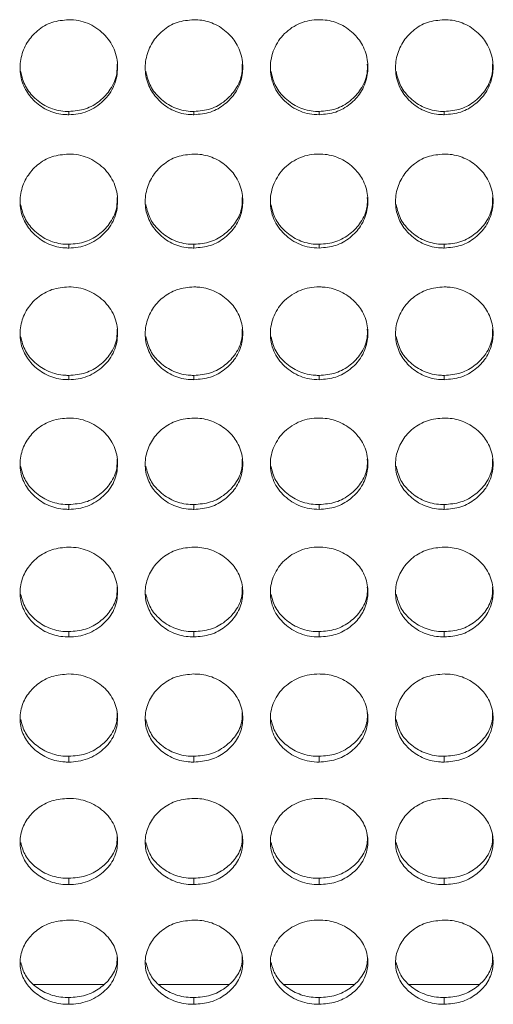
# Model space of a CAD drawing. Units: millimetres. Extents: x 3328 to 3625, y 1837 to 2053.
# Drawn here: x 3499 to 3502, y 1954 to 1960 of the extents above; entities that cross this region are included whole.
import ezdxf

# ---------------------------------------------------------------- set-up
doc = ezdxf.new("R2010")
doc.units = ezdxf.units.MM
doc.layers.add('Греерс', color=7, linetype='Continuous', lineweight=15)

# ---------------------------------------------------------------- blocks, each defined once
blk = doc.blocks.new('ЗВ-150В_спереди')
at = {"layer": 'Греерс', "color": 7, "linetype": 'Continuous', "lineweight": 15}
for p, q in [((541.65, 106.866), (541.65, 106.668)), ((549.35, 106.866), (549.35, 106.668)), ((557.05, 106.866), (557.05, 106.668)), ((564.75, 106.866), (564.75, 106.668)), ((541.65, 98.694), (541.65, 98.463)), ((549.35, 98.694), (549.35, 98.463)), ((557.05, 98.694), (557.05, 98.463)), ((564.75, 98.694), (564.75, 98.463)), ((541.65, 90.625), (541.65, 90.362)), ((549.35, 90.625), (549.35, 90.362)), ((557.05, 90.625), (557.05, 90.362)), ((564.75, 90.625), (564.75, 90.362)), ((541.65, 82.675), (541.65, 82.381)), ((549.35, 82.675), (549.35, 82.381)), ((557.05, 82.675), (557.05, 82.381)), ((564.75, 82.675), (564.75, 82.381)), ((541.65, 74.858), (541.65, 74.532)), ((549.35, 74.858), (549.35, 74.532)), ((557.05, 74.858), (557.05, 74.532)), ((564.75, 74.858), (564.75, 74.532)), ((541.65, 67.187), (541.65, 66.83)), ((549.35, 67.187), (549.35, 66.83)), ((557.05, 67.187), (557.05, 66.83)), ((564.75, 67.187), (564.75, 66.83)), ((541.65, 59.677), (541.65, 59.29)), ((549.35, 59.677), (549.35, 59.29)), ((557.05, 59.677), (557.05, 59.29)), ((564.75, 59.677), (564.75, 59.29)), ((539.486, 53.148), (543.79, 53.148)), ((547.186, 53.148), (551.49, 53.148)), ((554.886, 53.148), (559.19, 53.148)), ((562.586, 53.148), (566.89, 53.148)), ((541.65, 52.34), (541.65, 51.924)), ((549.35, 52.34), (549.35, 51.924)), ((557.05, 52.34), (557.05, 51.924)), ((564.75, 52.34), (564.75, 51.924))]:
    blk.add_line(p, q, dxfattribs=at)
for points, knots in [([(541.65, 112.514), (541.297, 112.482), (540.599, 112.42), (539.704, 111.884), (539.043, 111.129), (538.663, 110.194), (538.612, 109.177), (538.922, 108.219), (539.548, 107.435), (540.388, 106.858), (541.153, 106.676), (541.574, 106.669), (541.65, 106.668)], [0, 0, 0, 0, 0.11186, 0.220978, 0.325097, 0.432655, 0.5442, 0.653185, 0.755226, 0.865404, 0.975758, 1, 1, 1, 1]), ([(541.65, 106.668), (541.849, 106.667), (542.044, 106.684), (542.429, 106.753), (542.621, 106.808), (542.985, 106.955), (543.156, 107.047), (543.48, 107.262), (543.633, 107.387), (543.911, 107.657), (544.038, 107.803), (544.261, 108.12), (544.356, 108.289), (544.578, 108.814), (544.649, 109.2), (544.65, 109.774), (544.633, 109.967), (544.562, 110.343), (544.508, 110.525), (544.358, 110.877), (544.261, 111.049), (544.04, 111.366), (543.915, 111.514), (543.496, 111.925), (543.169, 112.144), (542.62, 112.366), (542.432, 112.421), (542.047, 112.495), (541.849, 112.513), (541.65, 112.514)], [0, 0, 0, 0, 0.0625, 0.0625, 0.125, 0.125, 0.1875, 0.1875, 0.25, 0.25, 0.3125, 0.3125, 0.375, 0.375, 0.5, 0.5, 0.5625, 0.5625, 0.625, 0.625, 0.6875, 0.6875, 0.75, 0.75, 0.875, 0.875, 0.9375, 0.9375, 1, 1, 1, 1]), ([(549.35, 112.514), (548.997, 112.482), (548.299, 112.42), (547.404, 111.884), (546.743, 111.129), (546.363, 110.194), (546.312, 109.177), (546.622, 108.219), (547.248, 107.435), (548.088, 106.858), (548.853, 106.676), (549.274, 106.669), (549.35, 106.668)], [0, 0, 0, 0, 0.11186, 0.220978, 0.325097, 0.432653, 0.544198, 0.653184, 0.755226, 0.865398, 0.975758, 1, 1, 1, 1]), ([(549.35, 106.668), (549.699, 106.697), (550.389, 106.755), (551.273, 107.284), (551.97, 108.027), (552.343, 108.957), (552.381, 109.982), (552.09, 110.936), (551.448, 111.748), (550.606, 112.315), (549.844, 112.502), (549.43, 112.512), (549.35, 112.514)], [0, 0, 0, 0, 0.110211, 0.218324, 0.321926, 0.436825, 0.537702, 0.654166, 0.755114, 0.867722, 0.974523, 1, 1, 1, 1]), ([(557.05, 112.514), (556.851, 112.513), (556.656, 112.496), (556.271, 112.426), (556.08, 112.372), (555.716, 112.224), (555.544, 112.132), (555.22, 111.917), (555.066, 111.792), (554.791, 111.518), (554.668, 111.37), (554.451, 111.048), (554.359, 110.877), (554.135, 110.348), (554.054, 109.963), (554.048, 109.392), (554.065, 109.199), (554.139, 108.823), (554.194, 108.641), (554.344, 108.289), (554.441, 108.118), (554.662, 107.803), (554.788, 107.657), (555.068, 107.386), (555.22, 107.263), (555.543, 107.048), (555.717, 106.955), (556.081, 106.806), (556.269, 106.753), (556.654, 106.683), (556.852, 106.667), (557.05, 106.668)], [0, 0, 0, 0, 0.0625, 0.0625, 0.125, 0.125, 0.1875, 0.1875, 0.25, 0.25, 0.3125, 0.3125, 0.375, 0.375, 0.5, 0.5, 0.5625, 0.5625, 0.625, 0.625, 0.6875, 0.6875, 0.75, 0.75, 0.8125, 0.8125, 0.875, 0.875, 0.9375, 0.9375, 1, 1, 1, 1]), ([(557.05, 106.668), (557.399, 106.697), (558.089, 106.755), (558.973, 107.284), (559.67, 108.027), (560.043, 108.957), (560.081, 109.982), (559.79, 110.936), (559.148, 111.748), (558.306, 112.315), (557.544, 112.502), (557.13, 112.512), (557.05, 112.514)], [0, 0, 0, 0, 0.1102175, 0.2183245, 0.3219312, 0.4368282, 0.5377048, 0.6541671, 0.7551154, 0.8677284, 0.9745294, 1, 1, 1, 1]), ([(564.75, 112.514), (564.397, 112.482), (563.699, 112.42), (562.804, 111.884), (562.143, 111.129), (561.763, 110.194), (561.712, 109.177), (562.022, 108.219), (562.648, 107.435), (563.488, 106.858), (564.253, 106.676), (564.674, 106.669), (564.75, 106.668)], [0, 0, 0, 0, 0.111861, 0.220973, 0.325093, 0.432651, 0.544196, 0.653183, 0.755225, 0.865397, 0.975758, 1, 1, 1, 1]), ([(564.75, 106.668), (565.099, 106.697), (565.789, 106.755), (566.673, 107.284), (567.37, 108.027), (567.743, 108.957), (567.781, 109.982), (567.49, 110.936), (566.848, 111.748), (566.006, 112.315), (565.244, 112.502), (564.83, 112.512), (564.75, 112.514)], [0, 0, 0, 0, 0.110211, 0.218323, 0.32193, 0.436826, 0.537703, 0.654167, 0.755115, 0.867722, 0.974523, 1, 1, 1, 1]), ([(541.65, 106.866), (542, 106.895), (542.692, 106.954), (543.582, 107.484), (544.267, 108.229), (544.629, 109.044), (544.62, 109.584), (544.617, 109.774)], [0, 0, 0, 0, 0.221611, 0.438872, 0.646864, 0.876151, 1, 1, 1, 1]), ([(549.35, 106.866), (549.7, 106.895), (550.392, 106.954), (551.282, 107.484), (551.967, 108.229), (552.329, 109.044), (552.32, 109.584), (552.317, 109.774)], [0, 0, 0, 0, 0.221613, 0.438876, 0.646861, 0.87615, 1, 1, 1, 1]), ([(557.05, 106.866), (557.4, 106.895), (558.092, 106.954), (558.982, 107.484), (559.667, 108.229), (560.029, 109.044), (560.02, 109.584), (560.017, 109.774)], [0, 0, 0, 0, 0.221611, 0.438872, 0.646864, 0.876151, 1, 1, 1, 1]), ([(564.75, 106.866), (565.1, 106.895), (565.792, 106.954), (566.682, 107.484), (567.367, 108.229), (567.729, 109.044), (567.72, 109.584), (567.717, 109.774)], [0, 0, 0, 0, 0.221612, 0.438874, 0.646867, 0.87615, 1, 1, 1, 1]), ([(538.682, 109.336), (538.761, 109.019), (538.915, 108.398), (539.555, 107.629), (540.387, 107.055), (541.153, 106.874), (541.574, 106.867), (541.65, 106.866)], [0, 0, 0, 0, 0.23469, 0.458903, 0.702002, 0.946273, 1, 1, 1, 1]), ([(546.382, 109.336), (546.461, 109.019), (546.615, 108.398), (547.255, 107.629), (548.087, 107.055), (548.853, 106.874), (549.274, 106.867), (549.35, 106.866)], [0, 0, 0, 0, 0.234688, 0.458898, 0.702006, 0.946274, 1, 1, 1, 1]), ([(554.082, 109.336), (554.161, 109.019), (554.315, 108.398), (554.955, 107.629), (555.787, 107.055), (556.553, 106.874), (556.974, 106.867), (557.05, 106.866)], [0, 0, 0, 0, 0.23469, 0.458903, 0.702002, 0.946273, 1, 1, 1, 1]), ([(561.782, 109.336), (561.861, 109.019), (562.015, 108.398), (562.655, 107.629), (563.487, 107.055), (564.253, 106.874), (564.674, 106.867), (564.75, 106.866)], [0, 0, 0, 0, 0.234688, 0.458898, 0.702006, 0.946274, 1, 1, 1, 1]), ([(541.65, 104.244), (541.297, 104.213), (540.599, 104.152), (539.704, 103.621), (539.043, 102.874), (538.663, 101.95), (538.612, 100.943), (538.922, 99.996), (539.548, 99.221), (540.388, 98.651), (541.153, 98.471), (541.574, 98.464), (541.65, 98.463)], [0, 0, 0, 0, 0.11186, 0.220978, 0.325097, 0.432655, 0.5442, 0.653185, 0.755226, 0.865404, 0.975758, 1, 1, 1, 1]), ([(541.65, 98.463), (541.849, 98.463), (542.044, 98.479), (542.429, 98.548), (542.621, 98.601), (542.985, 98.747), (543.156, 98.838), (543.48, 99.051), (543.633, 99.174), (543.911, 99.441), (544.038, 99.585), (544.261, 99.898), (544.356, 100.065), (544.578, 100.585), (544.649, 100.967), (544.65, 101.534), (544.633, 101.725), (544.562, 102.097), (544.508, 102.277), (544.358, 102.625), (544.261, 102.795), (544.04, 103.108), (543.915, 103.255), (543.496, 103.662), (543.169, 103.878), (542.62, 104.099), (542.432, 104.153), (542.047, 104.226), (541.849, 104.244), (541.65, 104.244)], [0, 0, 0, 0, 0.0625, 0.0625, 0.125, 0.125, 0.1875, 0.1875, 0.25, 0.25, 0.3125, 0.3125, 0.375, 0.375, 0.5, 0.5, 0.5625, 0.5625, 0.625, 0.625, 0.6875, 0.6875, 0.75, 0.75, 0.875, 0.875, 0.9375, 0.9375, 1, 1, 1, 1]), ([(549.35, 104.244), (548.997, 104.213), (548.299, 104.152), (547.404, 103.621), (546.743, 102.874), (546.363, 101.95), (546.312, 100.943), (546.622, 99.996), (547.248, 99.221), (548.088, 98.651), (548.853, 98.471), (549.274, 98.464), (549.35, 98.463)], [0, 0, 0, 0, 0.11186, 0.220978, 0.325097, 0.432652, 0.544198, 0.653184, 0.755225, 0.865398, 0.975758, 1, 1, 1, 1]), ([(549.35, 98.463), (549.699, 98.492), (550.389, 98.549), (551.273, 99.072), (551.97, 99.807), (552.343, 100.726), (552.381, 101.74), (552.09, 102.684), (551.448, 103.487), (550.606, 104.047), (549.844, 104.233), (549.43, 104.242), (549.35, 104.244)], [0, 0, 0, 0, 0.110211, 0.218324, 0.321926, 0.436825, 0.537702, 0.654166, 0.755114, 0.867722, 0.974523, 1, 1, 1, 1]), ([(557.05, 104.244), (556.851, 104.244), (556.656, 104.227), (556.271, 104.158), (556.08, 104.104), (555.716, 103.957), (555.544, 103.866), (555.22, 103.653), (555.066, 103.53), (554.791, 103.26), (554.668, 103.112), (554.451, 102.794), (554.359, 102.625), (554.135, 102.101), (554.054, 101.721), (554.048, 101.157), (554.065, 100.966), (554.139, 100.594), (554.194, 100.414), (554.344, 100.066), (554.441, 99.897), (554.662, 99.586), (554.788, 99.441), (555.068, 99.173), (555.22, 99.051), (555.543, 98.839), (555.717, 98.747), (556.081, 98.6), (556.269, 98.547), (556.654, 98.478), (556.852, 98.463), (557.05, 98.463)], [0, 0, 0, 0, 0.0625, 0.0625, 0.125, 0.125, 0.1875, 0.1875, 0.25, 0.25, 0.3125, 0.3125, 0.375, 0.375, 0.5, 0.5, 0.5625, 0.5625, 0.625, 0.625, 0.6875, 0.6875, 0.75, 0.75, 0.8125, 0.8125, 0.875, 0.875, 0.9375, 0.9375, 1, 1, 1, 1]), ([(557.05, 98.463), (557.399, 98.492), (558.089, 98.549), (558.973, 99.072), (559.67, 99.807), (560.043, 100.726), (560.081, 101.74), (559.79, 102.684), (559.148, 103.487), (558.306, 104.047), (557.544, 104.233), (557.13, 104.242), (557.05, 104.244)], [0, 0, 0, 0, 0.110218, 0.218324, 0.321931, 0.436828, 0.537704, 0.654167, 0.755115, 0.867728, 0.974529, 1, 1, 1, 1]), ([(564.75, 104.244), (564.397, 104.213), (563.699, 104.152), (562.804, 103.621), (562.143, 102.874), (561.763, 101.95), (561.712, 100.943), (562.022, 99.996), (562.648, 99.221), (563.488, 98.651), (564.253, 98.471), (564.674, 98.464), (564.75, 98.463)], [0, 0, 0, 0, 0.111861, 0.220973, 0.325093, 0.432651, 0.544196, 0.653183, 0.755225, 0.865398, 0.975758, 1, 1, 1, 1]), ([(564.75, 98.463), (565.099, 98.492), (565.789, 98.549), (566.673, 99.072), (567.37, 99.807), (567.743, 100.726), (567.781, 101.74), (567.49, 102.684), (566.848, 103.487), (566.006, 104.047), (565.244, 104.233), (564.83, 104.242), (564.75, 104.244)], [0, 0, 0, 0, 0.110211, 0.218323, 0.32193, 0.436826, 0.537703, 0.654166, 0.755115, 0.867722, 0.974523, 1, 1, 1, 1]), ([(541.65, 98.694), (542, 98.723), (542.692, 98.781), (543.582, 99.305), (544.267, 100.041), (544.629, 100.847), (544.62, 101.381), (544.617, 101.568)], [0, 0, 0, 0, 0.221611, 0.438872, 0.646865, 0.876151, 1, 1, 1, 1]), ([(549.35, 98.694), (549.7, 98.723), (550.392, 98.781), (551.282, 99.305), (551.967, 100.041), (552.329, 100.847), (552.32, 101.381), (552.317, 101.568)], [0, 0, 0, 0, 0.221613, 0.438876, 0.646862, 0.87615, 1, 1, 1, 1]), ([(557.05, 98.694), (557.4, 98.723), (558.092, 98.781), (558.982, 99.305), (559.667, 100.041), (560.029, 100.847), (560.02, 101.381), (560.017, 101.568)], [0, 0, 0, 0, 0.221611, 0.438872, 0.646865, 0.876151, 1, 1, 1, 1]), ([(564.75, 98.694), (565.1, 98.723), (565.792, 98.781), (566.682, 99.305), (567.367, 100.041), (567.729, 100.847), (567.72, 101.381), (567.717, 101.568)], [0, 0, 0, 0, 0.221612, 0.438874, 0.646867, 0.87615, 1, 1, 1, 1]), ([(538.684, 101.132), (538.762, 100.819), (538.916, 100.207), (539.555, 99.448), (540.387, 98.881), (541.153, 98.702), (541.574, 98.695), (541.65, 98.694)], [0, 0, 0, 0, 0.233855, 0.458313, 0.701677, 0.946214, 1, 1, 1, 1]), ([(546.384, 101.132), (546.462, 100.819), (546.616, 100.207), (547.255, 99.448), (548.087, 98.881), (548.853, 98.702), (549.274, 98.695), (549.35, 98.694)], [0, 0, 0, 0, 0.233849, 0.458305, 0.701679, 0.946215, 1, 1, 1, 1]), ([(554.084, 101.132), (554.162, 100.819), (554.316, 100.207), (554.955, 99.448), (555.787, 98.881), (556.553, 98.702), (556.974, 98.695), (557.05, 98.694)], [0, 0, 0, 0, 0.233852, 0.458311, 0.701676, 0.946214, 1, 1, 1, 1]), ([(561.784, 101.132), (561.862, 100.819), (562.016, 100.207), (562.655, 99.448), (563.487, 98.881), (564.253, 98.702), (564.674, 98.695), (564.75, 98.694)], [0, 0, 0, 0, 0.233849, 0.458305, 0.701679, 0.946215, 1, 1, 1, 1]), ([(541.65, 96.069), (541.297, 96.038), (540.599, 95.977), (539.704, 95.453), (539.043, 94.715), (538.663, 93.803), (538.612, 92.81), (538.922, 91.875), (539.548, 91.111), (540.388, 90.548), (541.153, 90.371), (541.574, 90.364), (541.65, 90.362)], [0, 0, 0, 0, 0.11186, 0.220978, 0.325097, 0.432655, 0.544201, 0.653185, 0.755226, 0.865404, 0.975758, 1, 1, 1, 1]), ([(541.65, 90.362), (541.849, 90.362), (542.044, 90.378), (542.429, 90.446), (542.621, 90.499), (542.985, 90.643), (543.156, 90.732), (543.48, 90.942), (543.633, 91.064), (543.911, 91.327), (544.038, 91.469), (544.261, 91.778), (544.356, 91.943), (544.578, 92.456), (544.649, 92.833), (544.65, 93.392), (544.633, 93.581), (544.562, 93.948), (544.508, 94.126), (544.358, 94.47), (544.261, 94.637), (544.04, 94.947), (543.915, 95.092), (543.496, 95.494), (543.169, 95.707), (542.62, 95.925), (542.432, 95.978), (542.047, 96.05), (541.849, 96.068), (541.65, 96.069)], [0, 0, 0, 0, 0.0625, 0.0625, 0.125, 0.125, 0.1875, 0.1875, 0.25, 0.25, 0.3125, 0.3125, 0.375, 0.375, 0.5, 0.5, 0.5625, 0.5625, 0.625, 0.625, 0.6875, 0.6875, 0.75, 0.75, 0.875, 0.875, 0.9375, 0.9375, 1, 1, 1, 1]), ([(549.35, 96.069), (548.997, 96.038), (548.299, 95.977), (547.404, 95.453), (546.743, 94.715), (546.363, 93.803), (546.312, 92.81), (546.622, 91.875), (547.248, 91.111), (548.088, 90.548), (548.853, 90.371), (549.274, 90.364), (549.35, 90.362)], [0, 0, 0, 0, 0.11186, 0.220978, 0.325097, 0.432653, 0.544198, 0.653184, 0.755226, 0.865398, 0.975758, 1, 1, 1, 1]), ([(549.35, 90.362), (549.699, 90.391), (550.389, 90.448), (551.273, 90.963), (551.97, 91.688), (552.343, 92.595), (552.381, 93.596), (552.09, 94.527), (551.448, 95.32), (550.606, 95.874), (549.844, 96.057), (549.43, 96.067), (549.35, 96.069)], [0, 0, 0, 0, 0.110211, 0.218324, 0.321926, 0.436825, 0.537702, 0.654166, 0.755114, 0.867722, 0.974523, 1, 1, 1, 1]), ([(557.05, 96.069), (556.851, 96.068), (556.656, 96.052), (556.271, 95.983), (556.08, 95.93), (555.716, 95.785), (555.544, 95.696), (555.22, 95.485), (555.066, 95.363), (554.791, 95.096), (554.668, 94.951), (554.451, 94.637), (554.359, 94.469), (554.135, 93.953), (554.054, 93.577), (554.048, 93.02), (554.065, 92.832), (554.139, 92.465), (554.194, 92.287), (554.344, 91.944), (554.441, 91.777), (554.662, 91.47), (554.788, 91.327), (555.068, 91.062), (555.22, 90.943), (555.543, 90.734), (555.717, 90.642), (556.081, 90.498), (556.269, 90.445), (556.654, 90.378), (556.852, 90.362), (557.05, 90.362)], [0, 0, 0, 0, 0.0625, 0.0625, 0.125, 0.125, 0.1875, 0.1875, 0.25, 0.25, 0.3125, 0.3125, 0.375, 0.375, 0.5, 0.5, 0.5625, 0.5625, 0.625, 0.625, 0.6875, 0.6875, 0.75, 0.75, 0.8125, 0.8125, 0.875, 0.875, 0.9375, 0.9375, 1, 1, 1, 1]), ([(557.05, 90.362), (557.399, 90.391), (558.089, 90.448), (558.973, 90.963), (559.67, 91.688), (560.043, 92.595), (560.081, 93.596), (559.79, 94.527), (559.148, 95.321), (558.306, 95.874), (557.544, 96.057), (557.13, 96.067), (557.05, 96.069)], [0, 0, 0, 0, 0.110217, 0.218325, 0.321931, 0.436828, 0.537705, 0.654167, 0.755115, 0.867728, 0.974529, 1, 1, 1, 1]), ([(564.75, 96.069), (564.397, 96.038), (563.699, 95.977), (562.804, 95.453), (562.143, 94.715), (561.763, 93.803), (561.712, 92.81), (562.022, 91.875), (562.648, 91.111), (563.488, 90.548), (564.253, 90.371), (564.674, 90.364), (564.75, 90.362)], [0, 0, 0, 0, 0.111861, 0.220973, 0.325093, 0.432651, 0.544197, 0.653183, 0.755225, 0.865397, 0.975758, 1, 1, 1, 1]), ([(564.75, 90.362), (565.099, 90.391), (565.789, 90.448), (566.673, 90.963), (567.37, 91.688), (567.743, 92.595), (567.781, 93.596), (567.49, 94.527), (566.848, 95.32), (566.006, 95.874), (565.244, 96.057), (564.83, 96.067), (564.75, 96.069)], [0, 0, 0, 0, 0.110211, 0.218323, 0.32193, 0.436826, 0.537703, 0.654167, 0.755115, 0.867722, 0.974523, 1, 1, 1, 1]), ([(541.65, 90.625), (542, 90.654), (542.692, 90.711), (543.582, 91.228), (544.267, 91.954), (544.629, 92.75), (544.62, 93.277), (544.617, 93.462)], [0, 0, 0, 0, 0.221611, 0.438873, 0.646865, 0.876151, 1, 1, 1, 1]), ([(549.35, 90.625), (549.7, 90.654), (550.392, 90.711), (551.282, 91.228), (551.967, 91.954), (552.329, 92.75), (552.32, 93.277), (552.317, 93.462)], [0, 0, 0, 0, 0.221613, 0.438877, 0.646862, 0.87615, 1, 1, 1, 1]), ([(557.05, 90.625), (557.4, 90.654), (558.092, 90.711), (558.982, 91.228), (559.667, 91.954), (560.029, 92.75), (560.02, 93.277), (560.017, 93.462)], [0, 0, 0, 0, 0.221611, 0.438873, 0.646865, 0.876151, 1, 1, 1, 1]), ([(564.75, 90.625), (565.1, 90.654), (565.792, 90.711), (566.682, 91.228), (567.367, 91.954), (567.729, 92.75), (567.72, 93.277), (567.717, 93.462)], [0, 0, 0, 0, 0.221612, 0.438875, 0.646868, 0.87615, 1, 1, 1, 1]), ([(538.685, 93.026), (538.763, 92.72), (538.916, 92.117), (539.555, 91.37), (540.387, 90.81), (541.153, 90.634), (541.574, 90.627), (541.65, 90.625)], [0, 0, 0, 0, 0.232994, 0.457703, 0.701342, 0.946154, 1, 1, 1, 1]), ([(546.385, 93.026), (546.463, 92.72), (546.616, 92.117), (547.255, 91.37), (548.087, 90.81), (548.853, 90.634), (549.274, 90.627), (549.35, 90.625)], [0, 0, 0, 0, 0.232988, 0.457696, 0.701344, 0.946154, 1, 1, 1, 1]), ([(554.085, 93.026), (554.163, 92.72), (554.316, 92.117), (554.955, 91.37), (555.787, 90.81), (556.553, 90.634), (556.974, 90.627), (557.05, 90.625)], [0, 0, 0, 0, 0.232994, 0.457703, 0.701342, 0.946154, 1, 1, 1, 1]), ([(561.785, 93.026), (561.863, 92.72), (562.016, 92.117), (562.655, 91.37), (563.487, 90.81), (564.253, 90.634), (564.674, 90.627), (564.75, 90.625)], [0, 0, 0, 0, 0.232988, 0.457696, 0.701344, 0.946154, 1, 1, 1, 1]), ([(541.65, 88.002), (541.297, 87.971), (540.599, 87.912), (539.704, 87.395), (539.043, 86.668), (538.663, 85.769), (538.612, 84.79), (538.922, 83.87), (539.548, 83.117), (540.388, 82.563), (541.153, 82.389), (541.574, 82.382), (541.65, 82.381)], [0, 0, 0, 0, 0.11186, 0.220978, 0.325097, 0.432655, 0.544201, 0.653185, 0.755226, 0.865404, 0.975758, 1, 1, 1, 1]), ([(541.65, 82.381), (541.849, 82.38), (542.044, 82.396), (542.429, 82.463), (542.621, 82.515), (542.985, 82.657), (543.156, 82.745), (543.48, 82.951), (543.633, 83.071), (543.911, 83.33), (544.038, 83.47), (544.261, 83.775), (544.356, 83.937), (544.578, 84.442), (544.649, 84.813), (544.65, 85.364), (544.633, 85.551), (544.562, 85.912), (544.508, 86.087), (544.358, 86.426), (544.261, 86.591), (544.04, 86.896), (543.915, 87.039), (543.496, 87.435), (543.169, 87.645), (542.62, 87.86), (542.432, 87.913), (542.047, 87.984), (541.849, 88.001), (541.65, 88.002)], [0, 0, 0, 0, 0.0625, 0.0625, 0.125, 0.125, 0.1875, 0.1875, 0.25, 0.25, 0.3125, 0.3125, 0.375, 0.375, 0.5, 0.5, 0.5625, 0.5625, 0.625, 0.625, 0.6875, 0.6875, 0.75, 0.75, 0.875, 0.875, 0.9375, 0.9375, 1, 1, 1, 1]), ([(549.35, 88.002), (548.997, 87.971), (548.299, 87.912), (547.404, 87.395), (546.743, 86.668), (546.363, 85.769), (546.312, 84.79), (546.622, 83.87), (547.248, 83.117), (548.088, 82.563), (548.853, 82.389), (549.274, 82.382), (549.35, 82.381)], [0, 0, 0, 0, 0.1118603, 0.2209777, 0.3250969, 0.4326526, 0.5441982, 0.6531846, 0.7552256, 0.8653979, 0.9757584, 1, 1, 1, 1]), ([(549.35, 82.381), (549.699, 82.409), (550.389, 82.465), (551.273, 82.972), (551.97, 83.686), (552.343, 84.579), (552.381, 85.564), (552.09, 86.483), (551.448, 87.264), (550.606, 87.81), (549.844, 87.99), (549.43, 88), (549.35, 88.002)], [0, 0, 0, 0, 0.110211, 0.218324, 0.321926, 0.436825, 0.537702, 0.654166, 0.755114, 0.867722, 0.974523, 1, 1, 1, 1]), ([(557.05, 88.002), (556.851, 88.001), (556.656, 87.985), (556.271, 87.918), (556.08, 87.865), (555.716, 87.722), (555.544, 87.634), (555.22, 87.426), (555.066, 87.306), (554.791, 87.043), (554.668, 86.9), (554.451, 86.59), (554.359, 86.425), (554.135, 85.916), (554.054, 85.547), (554.048, 84.998), (554.065, 84.812), (554.139, 84.451), (554.194, 84.275), (554.344, 83.937), (554.441, 83.773), (554.662, 83.471), (554.788, 83.33), (555.068, 83.07), (555.22, 82.952), (555.543, 82.746), (555.717, 82.656), (556.081, 82.514), (556.269, 82.462), (556.654, 82.396), (556.852, 82.38), (557.05, 82.381)], [0, 0, 0, 0, 0.0625, 0.0625, 0.125, 0.125, 0.1875, 0.1875, 0.25, 0.25, 0.3125, 0.3125, 0.375, 0.375, 0.5, 0.5, 0.5625, 0.5625, 0.625, 0.625, 0.6875, 0.6875, 0.75, 0.75, 0.8125, 0.8125, 0.875, 0.875, 0.9375, 0.9375, 1, 1, 1, 1]), ([(557.05, 82.381), (557.399, 82.409), (558.089, 82.465), (558.973, 82.972), (559.67, 83.686), (560.043, 84.579), (560.081, 85.564), (559.79, 86.483), (559.148, 87.264), (558.306, 87.81), (557.544, 87.99), (557.13, 88), (557.05, 88.002)], [0, 0, 0, 0, 0.110217, 0.218324, 0.321931, 0.436828, 0.537705, 0.654167, 0.755115, 0.867728, 0.974529, 1, 1, 1, 1]), ([(564.75, 88.002), (564.397, 87.971), (563.699, 87.912), (562.804, 87.395), (562.143, 86.668), (561.763, 85.769), (561.712, 84.79), (562.022, 83.87), (562.648, 83.117), (563.488, 82.563), (564.253, 82.389), (564.674, 82.382), (564.75, 82.381)], [0, 0, 0, 0, 0.111861, 0.220973, 0.325092, 0.432651, 0.544197, 0.653184, 0.755225, 0.865397, 0.975758, 1, 1, 1, 1]), ([(564.75, 82.381), (565.099, 82.409), (565.789, 82.465), (566.673, 82.972), (567.37, 83.686), (567.743, 84.579), (567.781, 85.564), (567.49, 86.483), (566.848, 87.264), (566.006, 87.81), (565.244, 87.99), (564.83, 88), (564.75, 88.002)], [0, 0, 0, 0, 0.110211, 0.218323, 0.32193, 0.436826, 0.537703, 0.654167, 0.755115, 0.867722, 0.974523, 1, 1, 1, 1]), ([(541.65, 82.675), (542, 82.704), (542.692, 82.76), (543.582, 83.269), (544.267, 83.984), (544.629, 84.767), (544.62, 85.286), (544.617, 85.469)], [0, 0, 0, 0, 0.221611, 0.438872, 0.646865, 0.876151, 1, 1, 1, 1]), ([(549.35, 82.675), (549.7, 82.704), (550.392, 82.76), (551.282, 83.269), (551.967, 83.984), (552.329, 84.767), (552.32, 85.286), (552.317, 85.469)], [0, 0, 0, 0, 0.221613, 0.438876, 0.646862, 0.87615, 1, 1, 1, 1]), ([(557.05, 82.675), (557.4, 82.704), (558.092, 82.76), (558.982, 83.269), (559.667, 83.984), (560.029, 84.767), (560.02, 85.286), (560.017, 85.469)], [0, 0, 0, 0, 0.221611, 0.438872, 0.646865, 0.876151, 1, 1, 1, 1]), ([(564.75, 82.675), (565.1, 82.704), (565.792, 82.76), (566.682, 83.269), (567.367, 83.984), (567.729, 84.767), (567.72, 85.286), (567.717, 85.469)], [0, 0, 0, 0, 0.221612, 0.438874, 0.646867, 0.87615, 1, 1, 1, 1]), ([(538.687, 85.035), (538.764, 84.735), (538.917, 84.143), (539.555, 83.408), (540.387, 82.857), (541.153, 82.684), (541.574, 82.677), (541.65, 82.675)], [0, 0, 0, 0, 0.232107, 0.457076, 0.700996, 0.946092, 1, 1, 1, 1]), ([(546.387, 85.035), (546.464, 84.735), (546.617, 84.143), (547.255, 83.408), (548.087, 82.857), (548.853, 82.684), (549.274, 82.677), (549.35, 82.675)], [0, 0, 0, 0, 0.232101, 0.457068, 0.700998, 0.946092, 1, 1, 1, 1]), ([(554.087, 85.035), (554.164, 84.735), (554.317, 84.143), (554.955, 83.408), (555.787, 82.857), (556.553, 82.684), (556.974, 82.677), (557.05, 82.675)], [0, 0, 0, 0, 0.232107, 0.457076, 0.700996, 0.946092, 1, 1, 1, 1]), ([(561.787, 85.035), (561.864, 84.735), (562.017, 84.143), (562.655, 83.408), (563.487, 82.857), (564.253, 82.684), (564.674, 82.677), (564.75, 82.675)], [0, 0, 0, 0, 0.232101, 0.457068, 0.700998, 0.946092, 1, 1, 1, 1]), ([(541.65, 80.057), (541.297, 80.028), (540.599, 79.969), (539.704, 79.461), (539.043, 78.745), (538.663, 77.862), (538.612, 76.9), (538.922, 75.995), (539.548, 75.255), (540.388, 74.711), (541.153, 74.54), (541.574, 74.533), (541.65, 74.532)], [0, 0, 0, 0, 0.11186, 0.220978, 0.325097, 0.432655, 0.544201, 0.653185, 0.755226, 0.865404, 0.975758, 1, 1, 1, 1]), ([(541.65, 74.532), (541.849, 74.532), (542.044, 74.547), (542.429, 74.613), (542.621, 74.664), (542.985, 74.803), (543.156, 74.89), (543.48, 75.093), (543.633, 75.21), (543.911, 75.465), (544.038, 75.602), (544.261, 75.901), (544.356, 76.061), (544.578, 76.557), (544.649, 76.922), (544.65, 77.464), (544.633, 77.647), (544.562, 78.002), (544.508, 78.175), (544.358, 78.508), (544.261, 78.67), (544.04, 78.97), (543.915, 79.11), (543.496, 79.5), (543.169, 79.707), (542.62, 79.918), (542.432, 79.97), (542.047, 80.04), (541.849, 80.057), (541.65, 80.057)], [0, 0, 0, 0, 0.0625, 0.0625, 0.125, 0.125, 0.1875, 0.1875, 0.25, 0.25, 0.3125, 0.3125, 0.375, 0.375, 0.5, 0.5, 0.5625, 0.5625, 0.625, 0.625, 0.6875, 0.6875, 0.75, 0.75, 0.875, 0.875, 0.9375, 0.9375, 1, 1, 1, 1]), ([(549.35, 80.057), (548.997, 80.028), (548.299, 79.969), (547.404, 79.461), (546.743, 78.745), (546.363, 77.862), (546.312, 76.9), (546.622, 75.995), (547.248, 75.255), (548.088, 74.711), (548.853, 74.54), (549.274, 74.533), (549.35, 74.532)], [0, 0, 0, 0, 0.11186, 0.220978, 0.325097, 0.432653, 0.544199, 0.653184, 0.755226, 0.865398, 0.975758, 1, 1, 1, 1]), ([(549.35, 74.532), (549.699, 74.56), (550.389, 74.614), (551.273, 75.113), (551.97, 75.814), (552.343, 76.692), (552.381, 77.661), (552.09, 78.563), (551.448, 79.332), (550.606, 79.869), (549.844, 80.046), (549.43, 80.056), (549.35, 80.057)], [0, 0, 0, 0, 0.110211, 0.218324, 0.321926, 0.436825, 0.537702, 0.654166, 0.755114, 0.867722, 0.974523, 1, 1, 1, 1]), ([(557.05, 80.057), (556.851, 80.057), (556.656, 80.041), (556.271, 79.975), (556.08, 79.923), (555.716, 79.783), (555.544, 79.696), (555.22, 79.492), (555.066, 79.373), (554.791, 79.115), (554.668, 78.974), (554.451, 78.669), (554.359, 78.507), (554.135, 78.006), (554.054, 77.643), (554.048, 77.103), (554.065, 76.921), (554.139, 76.566), (554.194, 76.394), (554.344, 76.061), (554.441, 75.9), (554.662, 75.603), (554.788, 75.465), (555.068, 75.209), (555.22, 75.093), (555.543, 74.891), (555.717, 74.803), (556.081, 74.663), (556.269, 74.612), (556.654, 74.547), (556.852, 74.532), (557.05, 74.532)], [0, 0, 0, 0, 0.0625, 0.0625, 0.125, 0.125, 0.1875, 0.1875, 0.25, 0.25, 0.3125, 0.3125, 0.375, 0.375, 0.5, 0.5, 0.5625, 0.5625, 0.625, 0.625, 0.6875, 0.6875, 0.75, 0.75, 0.8125, 0.8125, 0.875, 0.875, 0.9375, 0.9375, 1, 1, 1, 1]), ([(557.05, 74.532), (557.399, 74.56), (558.089, 74.614), (558.973, 75.113), (559.67, 75.814), (560.043, 76.692), (560.081, 77.661), (559.79, 78.563), (559.148, 79.332), (558.306, 79.869), (557.544, 80.046), (557.13, 80.056), (557.05, 80.057)], [0, 0, 0, 0, 0.110217, 0.218325, 0.321931, 0.436828, 0.537705, 0.654167, 0.755115, 0.867728, 0.974529, 1, 1, 1, 1]), ([(564.75, 80.057), (564.397, 80.028), (563.699, 79.969), (562.804, 79.46), (562.143, 78.745), (561.763, 77.862), (561.712, 76.9), (562.022, 75.995), (562.648, 75.255), (563.488, 74.711), (564.253, 74.54), (564.674, 74.533), (564.75, 74.532)], [0, 0, 0, 0, 0.111861, 0.220973, 0.325092, 0.432651, 0.544197, 0.653183, 0.755225, 0.865397, 0.975758, 1, 1, 1, 1]), ([(564.75, 74.532), (565.099, 74.56), (565.789, 74.614), (566.673, 75.113), (567.37, 75.814), (567.743, 76.692), (567.781, 77.661), (567.49, 78.563), (566.848, 79.332), (566.006, 79.869), (565.244, 80.046), (564.83, 80.056), (564.75, 80.057)], [0, 0, 0, 0, 0.110211, 0.218323, 0.321929, 0.436826, 0.537703, 0.654167, 0.755115, 0.867722, 0.974523, 1, 1, 1, 1]), ([(541.65, 74.858), (542, 74.886), (542.692, 74.941), (543.582, 75.441), (544.267, 76.143), (544.629, 76.913), (544.62, 77.424), (544.617, 77.603)], [0, 0, 0, 0, 0.221612, 0.438872, 0.646865, 0.876152, 1, 1, 1, 1]), ([(549.35, 74.858), (549.7, 74.886), (550.392, 74.941), (551.282, 75.441), (551.967, 76.143), (552.329, 76.913), (552.32, 77.424), (552.317, 77.603)], [0, 0, 0, 0, 0.221613, 0.438876, 0.646862, 0.876151, 1, 1, 1, 1]), ([(557.05, 74.858), (557.4, 74.886), (558.092, 74.941), (558.982, 75.441), (559.667, 76.143), (560.029, 76.913), (560.02, 77.424), (560.017, 77.603)], [0, 0, 0, 0, 0.221612, 0.438872, 0.646865, 0.876152, 1, 1, 1, 1]), ([(564.75, 74.858), (565.1, 74.886), (565.792, 74.941), (566.682, 75.441), (567.367, 76.143), (567.729, 76.913), (567.72, 77.424), (567.717, 77.603)], [0, 0, 0, 0, 0.221612, 0.438874, 0.646868, 0.876151, 1, 1, 1, 1]), ([(538.688, 77.172), (538.765, 76.878), (538.918, 76.298), (539.555, 75.578), (540.387, 75.036), (541.153, 74.866), (541.574, 74.859), (541.65, 74.858)], [0, 0, 0, 0, 0.231189, 0.456427, 0.700639, 0.946027, 1, 1, 1, 1]), ([(546.388, 77.172), (546.465, 76.878), (546.618, 76.298), (547.255, 75.578), (548.087, 75.036), (548.853, 74.866), (549.274, 74.859), (549.35, 74.858)], [0, 0, 0, 0, 0.231183, 0.456419, 0.700641, 0.946028, 1, 1, 1, 1]), ([(554.088, 77.172), (554.165, 76.878), (554.318, 76.298), (554.955, 75.578), (555.787, 75.036), (556.553, 74.866), (556.974, 74.859), (557.05, 74.858)], [0, 0, 0, 0, 0.231189, 0.456427, 0.700639, 0.946027, 1, 1, 1, 1]), ([(561.788, 77.172), (561.865, 76.878), (562.018, 76.298), (562.655, 75.578), (563.487, 75.036), (564.253, 74.866), (564.674, 74.859), (564.75, 74.858)], [0, 0, 0, 0, 0.231183, 0.456419, 0.700641, 0.946028, 1, 1, 1, 1]), ([(541.65, 72.251), (541.297, 72.221), (540.599, 72.164), (539.704, 71.665), (539.043, 70.963), (538.663, 70.096), (538.612, 69.152), (538.922, 68.265), (539.548, 67.54), (540.388, 67.006), (541.153, 66.838), (541.574, 66.832), (541.65, 66.83)], [0, 0, 0, 0, 0.11186, 0.220978, 0.325097, 0.432655, 0.5442, 0.653185, 0.755227, 0.865404, 0.975758, 1, 1, 1, 1]), ([(541.65, 66.83), (541.849, 66.83), (542.044, 66.845), (542.429, 66.91), (542.621, 66.96), (542.985, 67.096), (543.156, 67.181), (543.48, 67.38), (543.633, 67.495), (543.911, 67.745), (544.038, 67.88), (544.261, 68.173), (544.356, 68.329), (544.578, 68.816), (544.649, 69.174), (544.65, 69.705), (544.633, 69.885), (544.562, 70.234), (544.508, 70.403), (544.358, 70.73), (544.261, 70.889), (544.04, 71.183), (543.915, 71.321), (543.496, 71.703), (543.169, 71.906), (542.62, 72.114), (542.432, 72.165), (542.047, 72.233), (541.849, 72.25), (541.65, 72.251)], [0, 0, 0, 0, 0.0625, 0.0625, 0.125, 0.125, 0.1875, 0.1875, 0.25, 0.25, 0.3125, 0.3125, 0.375, 0.375, 0.5, 0.5, 0.5625, 0.5625, 0.625, 0.625, 0.6875, 0.6875, 0.75, 0.75, 0.875, 0.875, 0.9375, 0.9375, 1, 1, 1, 1]), ([(549.35, 72.251), (548.997, 72.221), (548.299, 72.164), (547.404, 71.665), (546.743, 70.963), (546.363, 70.096), (546.312, 69.152), (546.622, 68.265), (547.248, 67.54), (548.088, 67.006), (548.853, 66.838), (549.274, 66.832), (549.35, 66.83)], [0, 0, 0, 0, 0.11186, 0.220978, 0.325097, 0.432652, 0.544198, 0.653184, 0.755226, 0.865398, 0.975758, 1, 1, 1, 1]), ([(549.35, 66.83), (549.699, 66.858), (550.389, 66.911), (551.273, 67.4), (551.97, 68.087), (552.343, 68.948), (552.381, 69.898), (552.09, 70.784), (551.448, 71.539), (550.606, 72.066), (549.844, 72.24), (549.43, 72.249), (549.35, 72.251)], [0, 0, 0, 0, 0.110211, 0.218324, 0.321926, 0.436825, 0.537702, 0.654165, 0.755114, 0.867722, 0.974523, 1, 1, 1, 1]), ([(557.05, 72.251), (556.851, 72.25), (556.656, 72.235), (556.271, 72.17), (556.08, 72.119), (555.716, 71.981), (555.544, 71.896), (555.22, 71.695), (555.066, 71.579), (554.791, 71.325), (554.668, 71.187), (554.451, 70.888), (554.359, 70.729), (554.135, 70.238), (554.054, 69.881), (554.048, 69.352), (554.065, 69.173), (554.139, 68.825), (554.194, 68.656), (554.344, 68.33), (554.441, 68.172), (554.662, 67.881), (554.788, 67.745), (555.068, 67.494), (555.22, 67.381), (555.543, 67.182), (555.717, 67.096), (556.081, 66.959), (556.269, 66.909), (556.654, 66.845), (556.852, 66.83), (557.05, 66.83)], [0, 0, 0, 0, 0.0625, 0.0625, 0.125, 0.125, 0.1875, 0.1875, 0.25, 0.25, 0.3125, 0.3125, 0.375, 0.375, 0.5, 0.5, 0.5625, 0.5625, 0.625, 0.625, 0.6875, 0.6875, 0.75, 0.75, 0.8125, 0.8125, 0.875, 0.875, 0.9375, 0.9375, 1, 1, 1, 1]), ([(557.05, 66.83), (557.399, 66.858), (558.089, 66.911), (558.973, 67.4), (559.67, 68.087), (560.043, 68.948), (560.081, 69.898), (559.79, 70.784), (559.148, 71.539), (558.306, 72.066), (557.544, 72.24), (557.13, 72.249), (557.05, 72.251)], [0, 0, 0, 0, 0.110217, 0.218324, 0.321931, 0.436828, 0.537705, 0.654166, 0.755115, 0.867728, 0.974529, 1, 1, 1, 1]), ([(564.75, 72.251), (564.397, 72.221), (563.699, 72.164), (562.804, 71.665), (562.143, 70.963), (561.763, 70.096), (561.712, 69.152), (562.022, 68.265), (562.648, 67.54), (563.488, 67.006), (564.253, 66.838), (564.674, 66.832), (564.75, 66.83)], [0, 0, 0, 0, 0.111861, 0.220973, 0.325092, 0.43265, 0.544196, 0.653183, 0.755225, 0.865398, 0.975758, 1, 1, 1, 1]), ([(564.75, 66.83), (565.099, 66.858), (565.789, 66.911), (566.673, 67.4), (567.37, 68.087), (567.743, 68.948), (567.781, 69.898), (567.49, 70.784), (566.848, 71.539), (566.006, 72.066), (565.244, 72.24), (564.83, 72.249), (564.75, 72.251)], [0, 0, 0, 0, 0.110211, 0.218323, 0.32193, 0.436827, 0.537703, 0.654166, 0.755115, 0.867722, 0.974523, 1, 1, 1, 1]), ([(541.65, 67.187), (542, 67.214), (542.692, 67.268), (543.582, 67.759), (544.267, 68.447), (544.629, 69.202), (544.62, 69.703), (544.617, 69.879)], [0, 0, 0, 0, 0.221612, 0.438872, 0.646866, 0.876152, 1, 1, 1, 1]), ([(549.35, 67.187), (549.7, 67.214), (550.392, 67.268), (551.282, 67.759), (551.967, 68.447), (552.329, 69.202), (552.32, 69.703), (552.317, 69.879)], [0, 0, 0, 0, 0.221614, 0.438876, 0.646863, 0.876151, 1, 1, 1, 1]), ([(557.05, 67.187), (557.4, 67.214), (558.092, 67.268), (558.982, 67.759), (559.667, 68.447), (560.029, 69.202), (560.02, 69.703), (560.017, 69.879)], [0, 0, 0, 0, 0.221612, 0.438872, 0.646866, 0.876152, 1, 1, 1, 1]), ([(564.75, 67.187), (565.1, 67.214), (565.792, 67.268), (566.682, 67.759), (567.367, 68.447), (567.729, 69.202), (567.72, 69.703), (567.717, 69.879)], [0, 0, 0, 0, 0.221613, 0.438874, 0.646869, 0.876151, 1, 1, 1, 1]), ([(538.69, 69.452), (538.767, 69.165), (538.919, 68.598), (539.555, 67.893), (540.387, 67.362), (541.153, 67.195), (541.574, 67.188), (541.65, 67.187)], [0, 0, 0, 0, 0.230235, 0.455753, 0.700267, 0.94596, 1, 1, 1, 1]), ([(546.39, 69.452), (546.467, 69.165), (546.619, 68.598), (547.255, 67.893), (548.087, 67.362), (548.853, 67.195), (549.274, 67.188), (549.35, 67.187)], [0, 0, 0, 0, 0.230229, 0.455745, 0.700269, 0.945961, 1, 1, 1, 1]), ([(554.09, 69.452), (554.167, 69.165), (554.319, 68.598), (554.955, 67.893), (555.787, 67.362), (556.553, 67.195), (556.974, 67.188), (557.05, 67.187)], [0, 0, 0, 0, 0.230235, 0.455753, 0.700267, 0.94596, 1, 1, 1, 1]), ([(561.79, 69.452), (561.867, 69.165), (562.019, 68.598), (562.655, 67.893), (563.487, 67.362), (564.253, 67.195), (564.674, 67.188), (564.75, 67.187)], [0, 0, 0, 0, 0.230229, 0.455745, 0.700269, 0.945961, 1, 1, 1, 1]), ([(541.65, 64.595), (541.297, 64.567), (540.599, 64.51), (539.704, 64.021), (539.043, 63.334), (538.663, 62.485), (538.612, 61.561), (538.922, 60.693), (539.548, 59.984), (540.388, 59.462), (541.153, 59.298), (541.574, 59.291), (541.65, 59.29)], [0, 0, 0, 0, 0.11186, 0.220978, 0.325097, 0.432656, 0.5442, 0.653185, 0.755226, 0.865404, 0.975758, 1, 1, 1, 1]), ([(541.65, 59.29), (541.849, 59.29), (542.044, 59.305), (542.429, 59.367), (542.621, 59.417), (542.985, 59.55), (543.156, 59.633), (543.48, 59.828), (543.633, 59.94), (543.911, 60.184), (544.038, 60.316), (544.261, 60.603), (544.356, 60.756), (544.578, 61.233), (544.649, 61.583), (544.65, 62.103), (544.633, 62.279), (544.562, 62.62), (544.508, 62.786), (544.358, 63.106), (544.261, 63.261), (544.04, 63.55), (543.915, 63.684), (543.496, 64.059), (543.169, 64.258), (542.62, 64.461), (542.432, 64.511), (542.047, 64.578), (541.849, 64.595), (541.65, 64.595)], [0, 0, 0, 0, 0.0625, 0.0625, 0.125, 0.125, 0.1875, 0.1875, 0.25, 0.25, 0.3125, 0.3125, 0.375, 0.375, 0.5, 0.5, 0.5625, 0.5625, 0.625, 0.625, 0.6875, 0.6875, 0.75, 0.75, 0.875, 0.875, 0.9375, 0.9375, 1, 1, 1, 1]), ([(549.35, 64.595), (548.997, 64.567), (548.299, 64.51), (547.404, 64.021), (546.743, 63.334), (546.363, 62.485), (546.312, 61.561), (546.622, 60.693), (547.248, 59.984), (548.088, 59.462), (548.853, 59.298), (549.274, 59.291), (549.35, 59.29)], [0, 0, 0, 0, 0.11186, 0.220978, 0.325097, 0.432653, 0.544198, 0.653185, 0.755225, 0.865398, 0.975758, 1, 1, 1, 1]), ([(549.35, 59.29), (549.699, 59.317), (550.389, 59.369), (551.273, 59.847), (551.97, 60.52), (552.343, 61.362), (552.381, 62.292), (552.09, 63.159), (551.448, 63.898), (550.606, 64.414), (549.844, 64.584), (549.43, 64.593), (549.35, 64.595)], [0, 0, 0, 0, 0.110211, 0.218324, 0.321926, 0.436826, 0.537702, 0.654166, 0.755114, 0.867722, 0.974523, 1, 1, 1, 1]), ([(557.05, 64.595), (556.851, 64.595), (556.656, 64.579), (556.271, 64.516), (556.08, 64.466), (555.716, 64.331), (555.544, 64.247), (555.22, 64.051), (555.066, 63.937), (554.791, 63.689), (554.668, 63.553), (554.451, 63.261), (554.359, 63.105), (554.135, 62.624), (554.054, 62.275), (554.048, 61.757), (554.065, 61.582), (554.139, 61.241), (554.194, 61.076), (554.344, 60.757), (554.441, 60.602), (554.662, 60.317), (554.788, 60.185), (555.068, 59.939), (555.22, 59.828), (555.543, 59.634), (555.717, 59.55), (556.081, 59.415), (556.269, 59.367), (556.654, 59.304), (556.852, 59.29), (557.05, 59.29)], [0, 0, 0, 0, 0.0625, 0.0625, 0.125, 0.125, 0.1875, 0.1875, 0.25, 0.25, 0.3125, 0.3125, 0.375, 0.375, 0.5, 0.5, 0.5625, 0.5625, 0.625, 0.625, 0.6875, 0.6875, 0.75, 0.75, 0.8125, 0.8125, 0.875, 0.875, 0.9375, 0.9375, 1, 1, 1, 1]), ([(557.05, 59.29), (557.399, 59.317), (558.089, 59.369), (558.973, 59.847), (559.67, 60.52), (560.043, 61.362), (560.081, 62.292), (559.79, 63.159), (559.148, 63.898), (558.306, 64.414), (557.544, 64.584), (557.13, 64.593), (557.05, 64.595)], [0, 0, 0, 0, 0.110217, 0.218325, 0.321931, 0.436829, 0.537705, 0.654167, 0.755115, 0.867729, 0.974529, 1, 1, 1, 1]), ([(564.75, 64.595), (564.397, 64.567), (563.699, 64.51), (562.804, 64.021), (562.143, 63.334), (561.763, 62.485), (561.712, 61.561), (562.022, 60.693), (562.648, 59.984), (563.488, 59.462), (564.253, 59.298), (564.674, 59.291), (564.75, 59.29)], [0, 0, 0, 0, 0.111861, 0.220973, 0.325092, 0.432651, 0.544196, 0.653184, 0.755225, 0.865397, 0.975758, 1, 1, 1, 1]), ([(564.75, 59.29), (565.099, 59.317), (565.789, 59.369), (566.673, 59.847), (567.37, 60.52), (567.743, 61.362), (567.781, 62.292), (567.49, 63.159), (566.848, 63.898), (566.006, 64.414), (565.244, 64.584), (564.83, 64.593), (564.75, 64.595)], [0, 0, 0, 0, 0.110211, 0.218323, 0.32193, 0.436827, 0.537703, 0.654167, 0.755114, 0.867723, 0.974523, 1, 1, 1, 1]), ([(538.691, 61.888), (538.768, 61.609), (538.92, 61.055), (539.555, 60.367), (540.387, 59.848), (541.153, 59.685), (541.574, 59.678), (541.65, 59.677)], [0, 0, 0, 0, 0.229238, 0.455046, 0.699879, 0.94589, 1, 1, 1, 1]), ([(541.65, 59.677), (542, 59.703), (542.692, 59.756), (543.582, 60.236), (544.267, 60.909), (544.629, 61.648), (544.62, 62.138), (544.617, 62.31)], [0, 0, 0, 0, 0.221611, 0.438872, 0.646864, 0.876149, 1, 1, 1, 1]), ([(546.391, 61.888), (546.468, 61.609), (546.62, 61.055), (547.255, 60.367), (548.087, 59.848), (548.853, 59.685), (549.274, 59.678), (549.35, 59.677)], [0, 0, 0, 0, 0.229232, 0.455039, 0.699881, 0.945891, 1, 1, 1, 1]), ([(549.35, 59.677), (549.7, 59.703), (550.392, 59.756), (551.282, 60.236), (551.967, 60.909), (552.329, 61.648), (552.32, 62.138), (552.317, 62.31)], [0, 0, 0, 0, 0.221613, 0.438876, 0.6468614, 0.8761484, 1, 1, 1, 1]), ([(554.091, 61.888), (554.168, 61.609), (554.32, 61.055), (554.955, 60.367), (555.787, 59.848), (556.553, 59.685), (556.974, 59.678), (557.05, 59.677)], [0, 0, 0, 0, 0.229238, 0.455046, 0.699879, 0.94589, 1, 1, 1, 1]), ([(557.05, 59.677), (557.4, 59.703), (558.092, 59.756), (558.982, 60.236), (559.667, 60.909), (560.029, 61.648), (560.02, 62.138), (560.017, 62.31)], [0, 0, 0, 0, 0.221611, 0.438872, 0.646864, 0.876149, 1, 1, 1, 1]), ([(561.791, 61.888), (561.868, 61.609), (562.02, 61.055), (562.655, 60.367), (563.487, 59.848), (564.253, 59.685), (564.674, 59.678), (564.75, 59.677)], [0, 0, 0, 0, 0.229232, 0.455039, 0.699881, 0.945891, 1, 1, 1, 1]), ([(564.75, 59.677), (565.1, 59.703), (565.792, 59.756), (566.682, 60.236), (567.367, 60.909), (567.729, 61.648), (567.72, 62.138), (567.717, 62.31)], [0, 0, 0, 0, 0.2216121, 0.4388741, 0.6468671, 0.8761485, 1, 1, 1, 1]), ([(541.65, 57.105), (541.297, 57.077), (540.599, 57.022), (539.704, 56.544), (539.043, 55.872), (538.663, 55.043), (538.612, 54.141), (538.922, 53.293), (539.548, 52.601), (540.388, 52.092), (541.153, 51.932), (541.574, 51.925), (541.65, 51.924)], [0, 0, 0, 0, 0.11186, 0.220978, 0.325097, 0.432655, 0.544201, 0.653185, 0.755227, 0.865404, 0.975758, 1, 1, 1, 1]), ([(541.65, 51.924), (541.849, 51.924), (542.044, 51.938), (542.429, 52), (542.621, 52.048), (542.985, 52.178), (543.156, 52.259), (543.48, 52.449), (543.633, 52.559), (543.911, 52.797), (544.038, 52.926), (544.261, 53.206), (544.356, 53.355), (544.578, 53.82), (544.649, 54.162), (544.65, 54.67), (544.633, 54.842), (544.562, 55.175), (544.508, 55.337), (544.358, 55.649), (544.261, 55.801), (544.04, 56.083), (543.915, 56.215), (543.496, 56.581), (543.169, 56.775), (542.62, 56.974), (542.432, 57.023), (542.047, 57.088), (541.849, 57.104), (541.65, 57.105)], [0, 0, 0, 0, 0.0625, 0.0625, 0.125, 0.125, 0.1875, 0.1875, 0.25, 0.25, 0.3125, 0.3125, 0.375, 0.375, 0.5, 0.5, 0.5625, 0.5625, 0.625, 0.625, 0.6875, 0.6875, 0.75, 0.75, 0.875, 0.875, 0.9375, 0.9375, 1, 1, 1, 1]), ([(549.35, 57.105), (548.997, 57.077), (548.299, 57.022), (547.404, 56.544), (546.743, 55.872), (546.363, 55.043), (546.312, 54.141), (546.622, 53.293), (547.248, 52.601), (548.088, 52.092), (548.853, 51.932), (549.274, 51.925), (549.35, 51.924)], [0, 0, 0, 0, 0.1118603, 0.2209777, 0.3250969, 0.4326522, 0.5441981, 0.6531845, 0.755226, 0.8653979, 0.9757584, 1, 1, 1, 1]), ([(549.35, 51.924), (549.699, 51.95), (550.389, 52.002), (551.273, 52.468), (551.97, 53.124), (552.343, 53.946), (552.381, 54.854), (552.09, 55.701), (551.448, 56.423), (550.606, 56.928), (549.844, 57.094), (549.43, 57.103), (549.35, 57.105)], [0, 0, 0, 0, 0.110211, 0.218323, 0.321926, 0.436826, 0.537702, 0.654166, 0.755115, 0.867722, 0.974523, 1, 1, 1, 1]), ([(557.05, 57.105), (556.851, 57.104), (556.656, 57.089), (556.271, 57.027), (556.08, 56.979), (555.716, 56.847), (555.544, 56.765), (555.22, 56.573), (555.066, 56.462), (554.791, 56.219), (554.668, 56.087), (554.451, 55.801), (554.359, 55.649), (554.135, 55.179), (554.054, 54.838), (554.048, 54.332), (554.065, 54.161), (554.139, 53.828), (554.194, 53.667), (554.344, 53.356), (554.441, 53.205), (554.662, 52.927), (554.788, 52.797), (555.068, 52.558), (555.22, 52.449), (555.543, 52.26), (555.717, 52.177), (556.081, 52.047), (556.269, 51.999), (556.654, 51.938), (556.852, 51.924), (557.05, 51.924)], [0, 0, 0, 0, 0.0625, 0.0625, 0.125, 0.125, 0.1875, 0.1875, 0.25, 0.25, 0.3125, 0.3125, 0.375, 0.375, 0.5, 0.5, 0.5625, 0.5625, 0.625, 0.625, 0.6875, 0.6875, 0.75, 0.75, 0.8125, 0.8125, 0.875, 0.875, 0.9375, 0.9375, 1, 1, 1, 1]), ([(557.05, 51.924), (557.399, 51.95), (558.089, 52.001), (558.973, 52.468), (559.67, 53.124), (560.043, 53.946), (560.081, 54.854), (559.79, 55.701), (559.148, 56.423), (558.306, 56.928), (557.544, 57.094), (557.13, 57.103), (557.05, 57.105)], [0, 0, 0, 0, 0.110218, 0.218324, 0.321931, 0.436828, 0.537705, 0.654167, 0.755116, 0.867728, 0.974529, 1, 1, 1, 1]), ([(564.75, 57.105), (564.397, 57.077), (563.699, 57.022), (562.804, 56.544), (562.143, 55.872), (561.763, 55.043), (561.712, 54.141), (562.022, 53.293), (562.648, 52.601), (563.488, 52.092), (564.253, 51.932), (564.674, 51.925), (564.75, 51.924)], [0, 0, 0, 0, 0.111861, 0.220973, 0.325092, 0.43265, 0.544197, 0.653183, 0.755225, 0.865398, 0.975758, 1, 1, 1, 1]), ([(564.75, 51.924), (565.099, 51.95), (565.789, 52.002), (566.673, 52.468), (567.37, 53.124), (567.743, 53.946), (567.781, 54.854), (567.49, 55.701), (566.848, 56.423), (566.006, 56.928), (565.244, 57.094), (564.83, 57.103), (564.75, 57.105)], [0, 0, 0, 0, 0.1102111, 0.2183231, 0.3219297, 0.4368266, 0.5377029, 0.6541664, 0.7551152, 0.8677223, 0.9745231, 1, 1, 1, 1]), ([(541.65, 52.34), (542, 52.366), (542.692, 52.418), (543.582, 52.886), (544.267, 53.543), (544.629, 54.264), (544.62, 54.743), (544.617, 54.911)], [0, 0, 0, 0, 0.221611, 0.438872, 0.646864, 0.876151, 1, 1, 1, 1]), ([(549.35, 52.34), (549.7, 52.366), (550.392, 52.418), (551.282, 52.886), (551.967, 53.543), (552.329, 54.264), (552.32, 54.743), (552.317, 54.911)], [0, 0, 0, 0, 0.221613, 0.438876, 0.646861, 0.87615, 1, 1, 1, 1]), ([(557.05, 52.34), (557.4, 52.366), (558.092, 52.418), (558.982, 52.886), (559.667, 53.543), (560.029, 54.264), (560.02, 54.743), (560.017, 54.911)], [0, 0, 0, 0, 0.221611, 0.438872, 0.646864, 0.876151, 1, 1, 1, 1]), ([(564.75, 52.34), (565.1, 52.366), (565.792, 52.418), (566.682, 52.886), (567.367, 53.543), (567.729, 54.264), (567.72, 54.743), (567.717, 54.911)], [0, 0, 0, 0, 0.221612, 0.438874, 0.646867, 0.87615, 1, 1, 1, 1]), ([(538.693, 54.494), (538.769, 54.223), (538.921, 53.684), (539.555, 53.014), (540.387, 52.507), (541.153, 52.348), (541.574, 52.342), (541.65, 52.34)], [0, 0, 0, 0, 0.228194, 0.45431, 0.699473, 0.945817, 1, 1, 1, 1]), ([(546.393, 54.494), (546.469, 54.223), (546.621, 53.684), (547.255, 53.014), (548.087, 52.507), (548.853, 52.348), (549.274, 52.342), (549.35, 52.34)], [0, 0, 0, 0, 0.228188, 0.454302, 0.699475, 0.945817, 1, 1, 1, 1]), ([(554.093, 54.494), (554.169, 54.223), (554.321, 53.684), (554.955, 53.014), (555.787, 52.507), (556.553, 52.348), (556.974, 52.342), (557.05, 52.34)], [0, 0, 0, 0, 0.228191, 0.454307, 0.699472, 0.945817, 1, 1, 1, 1]), ([(561.793, 54.494), (561.869, 54.223), (562.021, 53.684), (562.655, 53.014), (563.487, 52.507), (564.253, 52.348), (564.674, 52.342), (564.75, 52.34)], [0, 0, 0, 0, 0.228188, 0.454302, 0.699475, 0.945817, 1, 1, 1, 1])]:
    blk.add_open_spline(points, degree=3, knots=knots, dxfattribs=at)

msp = doc.modelspace()

# ---------------------------------------------------------------- block references
at = {"xscale": 0.1, "yscale": 0.1, "zscale": 0.1}
msp.add_blockref('ЗВ-150В_спереди', (3444.7951, 1949.1326), dxfattribs=at)

doc.saveas('drawing.dxf')
